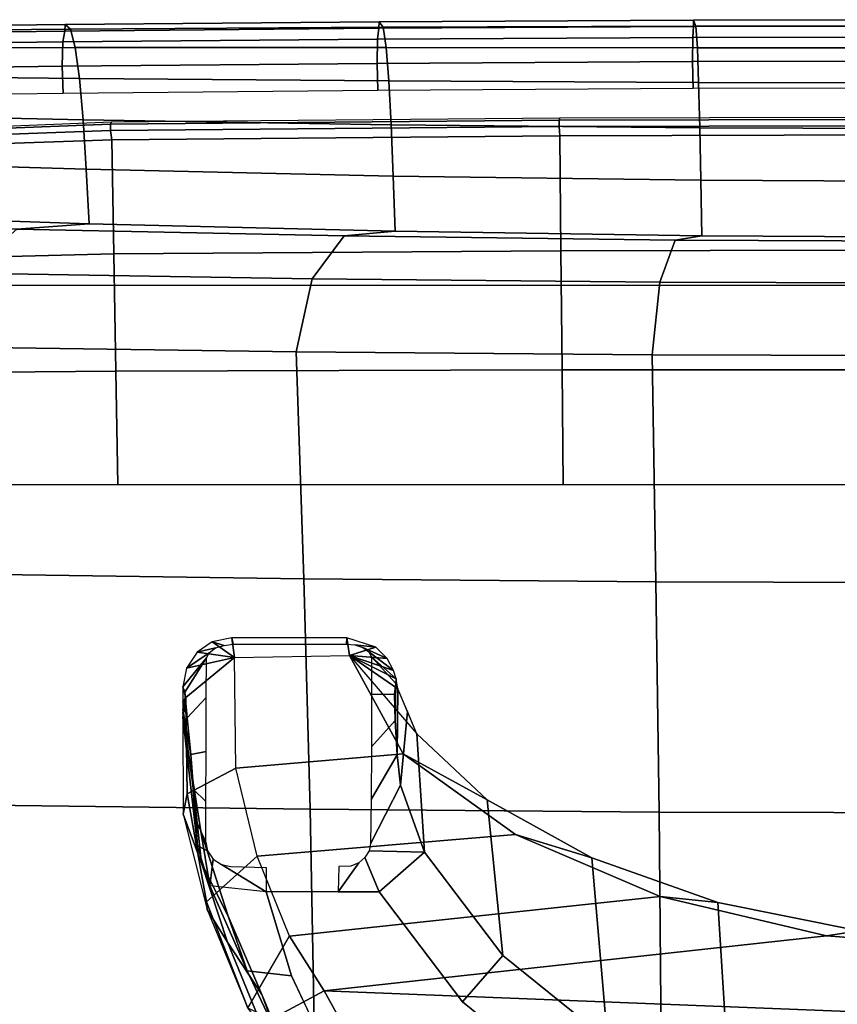
# Model space of a CAD drawing. Units: millimetres. Extents: x 8090 to 53433, y 855 to 81661.
# Drawn here: x 11835 to 11963, y 1342 to 1495 of the extents above; entities that cross this region are included whole.
import ezdxf

# ---------------------------------------------------------------- set-up
doc = ezdxf.new("R2010")
doc.units = ezdxf.units.MM
doc.header["$LTSCALE"] = 200
for name, color, linetype in [('72_HWAP_INSERT', 7, 'Continuous'), ('72_HWAP_SS_D3_A_2DFURN_2D3-ZODY-SEAT', 7, 'Continuous'), ('72_HWAP_SS_D3_A_2DFURN_2D3-ZODY_2DBASE_2DACCESSORY', 7, 'Continuous'), ('72_HWAP_SS_D3_A_2DFURN_2D3-ZODY_2DFRAME', 7, 'Continuous')]:
    doc.layers.add(name, color=color, linetype=linetype)

# ---------------------------------------------------------------- blocks, each defined once
blk = doc.blocks.new('72HCSS3SZT-20-702MA1-BASEACC')
for points in [[(0.1584008449572138, 0.126691685487458, 0.3920607105255127), (0.1738610204702127, 0.1284569725976326, 0.3873814903259277), (0.1647129475604743, 0.1270086598378839, 0.3871077425003052), (0.1539140427594248, 0.1261641377423075, 0.38911646194458)], [(0.1738610204702127, 0.1284569725976326, 0.3873814903259277), (0.1769915222175769, 0.1280159384696162, 0.3824713733673095), (0.1745596333494177, 0.1284571906071506, 0.3879846027374267)], [(0.1745596333494177, 0.1284571906071506, 0.3879846027374267), (0.1769915222175769, 0.1280159384696162, 0.3824713733673095), (0.1750743911725294, 0.1284573480588733, 0.3884289796829224)], [(0.1750743911725294, 0.1284573480588733, 0.3884289796829224), (0.1769915222175769, 0.1280159384696162, 0.3824713733673095), (0.1763097687726258, 0.1284569725976326, 0.3887513437271118)], [(0.1786383814796864, 0.1284569725976326, 0.3888733808517456), (0.1763097687726258, 0.1284569725976326, 0.3887513437271118), (0.1769915222175769, 0.1280159384696162, 0.3824713733673095)], [(0.1786383814796864, 0.1284569725976326, 0.3888733808517456), (0.1769915222175769, 0.1280159384696162, 0.3824713733673095), (0.1831999126443407, 0.1204145008086925, 0.3786233524322509), (0.181556541538157, 0.1278751040445059, 0.3890263027191162)], [(0.1831376708032622, 0.1247966340088169, 0.3957839813232422), (0.1786383814796864, 0.1284569725976326, 0.3888733808517456), (0.1778001816746837, 0.1281802574158064, 0.3927919885635376)], [(0.1831999126443407, 0.1204145008086925, 0.3786233524322509), (0.1840300460826256, 0.1262188582404633, 0.3891559459686279), (0.181556541538157, 0.1278751040445059, 0.3890263027191162)], [(0.1539140427594248, 0.1261641377423075, 0.38911646194458), (0.1647129475604743, 0.1270086598378839, 0.3871077425003052), (0.1561924405104946, 0.1256477811839432, 0.3864018020629883), (0.1476719455713464, 0.124286890408257, 0.385695885848999)], [(0.1840300460826256, 0.1262188582404633, 0.3891559459686279), (0.1831999126443407, 0.1204145008086925, 0.3786233524322509), (0.1856214460385672, 0.1238844077088288, 0.3892399524688721)], [(0.1856214460385672, 0.1238844077088288, 0.3892399524688721), (0.1831999126443407, 0.1204145008086925, 0.3786233524322509), (0.1862626980764617, 0.1208185095820227, 0.3892729446411132)], [(0.1659866706831963, 0.120240104959521, 0.3541086666107178), (0.1682300657266751, 0.09419924049143447, 0.3573036508560181), (0.1556404635412036, 0.07671955403930042, 0.3393738586425781), (0.1522665536867862, 0.1168789002404083, 0.3345687982559204)], [(0.1831999126443407, 0.1204145008086925, 0.3786233524322509), (0.1835145373333944, 0.1025199777577654, 0.379087568283081), (0.1682300657266751, 0.09419924049143447, 0.3573036508560181), (0.1659866706831963, 0.120240104959521, 0.3541086666107178)], [(0.1862626980764617, 0.1208185095820227, 0.3892729446411132), (0.1831999126443407, 0.1204145008086925, 0.3786233524322509), (0.1835145373333944, 0.1025199777577654, 0.379087568283081), (0.1862628313065215, 0.1029436074240948, 0.3892703769683838)], [(0.1853057070729847, 0.1030172463433701, 0.3940748317718505), (0.1862628313065215, 0.1029436074240948, 0.3892703769683838), (0.1862626980764617, 0.1208185095820227, 0.3892729446411132), (0.1853065427785623, 0.1206314328228473, 0.3940731845855713)], [(0.1522665536867862, 0.1168789002404083, 0.3345687982559204), (0.1556404635412036, 0.07671955403930042, 0.3393738586425781), (0.1460258130064176, 0.05421141967963194, 0.3256815742492676), (0.1398059528364684, 0.1118913413083646, 0.3168227157592773)], [(0.1460258130064176, 0.05421141967963194, 0.3256815742492676), (0.1398960636142874, 0.02828490142564988, 0.316951026725769), (0.1313061930668482, 0.1064744723335025, 0.3047175437927246), (0.1398059528364684, 0.1118913413083646, 0.3168227157592773)], [(0.1163111902242235, -0.09936536774330307, 0.2864414306640625), (0.122407499311521, 0.1015537516141194, 0.2927105731964111), (0.1313061930668482, 0.1064744723335025, 0.3047175437927246), (0.1230998020182597, -0.1014664810209069, 0.2935439041137695)], [(0.1313061930668482, 0.1064744723335025, 0.3047175437927246), (0.1398960636142874, 0.02828490142564988, 0.316951026725769), (0.1377648710258654, 0.0004843557981075719, 0.3139158437728882), (0.1230998020182597, -0.1014664810209069, 0.2935439041137695)], [(0.1862628313065215, 0.1029436074240948, 0.3892703769683838), (0.1835143798816716, 0.1025199777577654, 0.3790876651763916), (0.184814603329869, 0.09843408374581486, 0.3888149784088135)], [(0.1835145373333944, 0.1025199777577654, 0.379087568283081), (0.1713442167274479, 0.09205114607902942, 0.3696923810958862), (0.1783038573266822, 0.09498982329387218, 0.3832535446166992)], [(0.1835143798816716, 0.1025199777577654, 0.3790876651763916), (0.1783038573266822, 0.09498982329387218, 0.3832535446166992), (0.1799020640355593, 0.09529228787141619, 0.385780837059021)], [(0.1835143798816716, 0.1025199777577654, 0.3790876651763916), (0.1799020640355593, 0.09529228787141619, 0.385780837059021), (0.1811655164710828, 0.09567163729661843, 0.3872860019683838)], [(0.1830715168944153, 0.09668968319601845, 0.3883287919998169), (0.1835143798816716, 0.1025199777577654, 0.3790876651763916), (0.1811655164710828, 0.09567163729661843, 0.3872860019683838)], [(0.184814603329869, 0.09843408374581486, 0.3888149784088135), (0.1835143798816716, 0.1025199777577654, 0.3790876651763916), (0.1830715168944153, 0.09668968319601845, 0.3883287919998169)], [(0.1833213684076327, 0.09910119418782415, 0.3957894315719604), (0.1791648391736089, 0.09532969474821584, 0.3889009712219238), (0.1799020640355593, 0.09529228787141619, 0.385780837059021)], [(0.1633173447626177, 0.09458877582801506, 0.3955625074386597), (0.1748240309716493, 0.09352048468281282, 0.3764729507446289), (0.1783038573266822, 0.09498982329387218, 0.3832535446166992), (0.1680749153129, 0.09512635807914194, 0.3980255111694336)], [(0.1680749153129, 0.09512635807914194, 0.3980255111694336), (0.1783038573266822, 0.09498982329387218, 0.3832535446166992), (0.1791648391736089, 0.09532969474821584, 0.3889009712219238), (0.1734051132189052, 0.09544337482657284, 0.3974421892166138)], [(0.1734051132189052, 0.09544337482657284, 0.3974421892166138), (0.1791648391736089, 0.09532969474821584, 0.3889009712219238), (0.1775161752702843, 0.0955151667149039, 0.3939974866867065)], [(0.1783038573266822, 0.09498982329387218, 0.3832535446166992), (0.1799020640355593, 0.09529228787141619, 0.385780837059021), (0.1791648391736089, 0.09532969474821584, 0.3889009712219238)], [(0.1529205229744548, 0.09088620386319235, 0.3872854690551758), (0.1713442167274479, 0.09205114607902942, 0.3696923810958862), (0.1748240309716493, 0.09352048468281282, 0.3764729507446289), (0.1633173447626177, 0.09458877582801506, 0.3955625074386597)]]:
    blk.add_3dface(points)
for points, invisible_edges in [([(0.1467220520025876, 0.1154965354944579, 0.3918363298416138), (0.1336462391845998, 0.1115329813983408, 0.3838853616714478), (0.1467244380000921, 0.1043205340392888, 0.3918348279953003)], 2), ([(0.1336462391845998, 0.1115329813983408, 0.3838853616714478), (0.1202921124458953, 0.105225069426524, 0.375768148803711), (0.1156019917470985, 0.06760652017692337, 0.3729170389175415), (0.1296108871465549, 0.08497060079389485, 0.381432483291626)], 10), ([(0.1467244380000921, 0.1043205340392888, 0.3918348279953003), (0.1336462391845998, 0.1115329813983408, 0.3838853616714478), (0.1296108871465549, 0.08497060079389485, 0.381432483291626), (0.1467244380000921, 0.09790087380679324, 0.3918348279953003)], 3)]:
    blk.add_3dface(points, dxfattribs=dict(invisible_edges=invisible_edges))
mesh = blk.add_polymesh((4, 4))
for k, corner in enumerate([(0.1286292489057814, 0.1183580492943292, 0.323860803604126), (0.1253295229907962, 0.1159507955526351, 0.339447279548645), (0.1172576683056832, 0.1111383833849686, 0.3517528268814087), (0.1085549776071275, 0.1071692458135658, 0.3613919187545776), (0.1439807827955519, 0.1246765953037539, 0.3439928112030029), (0.1388879734986403, 0.1215208286303096, 0.3552948829650879), (0.1307550518031348, 0.1161620956409024, 0.3633724664688111), (0.1214674646362255, 0.1123209662473528, 0.3700245071411132), (0.1588273208617466, 0.1284048682209686, 0.3655512578964233), (0.1512169690140581, 0.1255761043576058, 0.3705001321792603), (0.142922417162481, 0.121388690378808, 0.3748551473617553), (0.1344356653207797, 0.1184804861040902, 0.3779416595458984), (0.1738610204702127, 0.1284569725976326, 0.3873814903259277), (0.1647129475604743, 0.1270086598378839, 0.3871077425003052), (0.1561924405104946, 0.1256477811839432, 0.3864018020629883), (0.1476719455713464, 0.124286890408257, 0.385695885848999)]):
    mesh.set_mesh_vertex(divmod(k, 4), corner)
mesh = blk.add_polymesh((2, 4))
for k, corner in enumerate([(0.1286292489057814, 0.1183580492943292, 0.323860803604126), (0.1451914647113881, 0.1247814459784422, 0.3395688322067261), (0.1619984935750836, 0.1278076784146833, 0.3601777486801147), (0.1769915222175769, 0.1280159384696162, 0.3824713733673095), (0.1286292489057814, 0.1183580492943292, 0.323860803604126), (0.1439807827955519, 0.1246765953037539, 0.3439928112030029), (0.1588273208617466, 0.1284048682209686, 0.3655512578964233), (0.1738610204702127, 0.1284569725976326, 0.3873814903259277)]):
    mesh.set_mesh_vertex(divmod(k, 4), corner)
mesh = blk.add_polymesh((2, 4))
for k, corner in enumerate([(0.1398059528364684, 0.1118913413083646, 0.3168227157592773), (0.1522665536867862, 0.1168789002404083, 0.3345687982559204), (0.1659866706831963, 0.120240104959521, 0.3541086666107178), (0.1831999126443407, 0.1204145008086925, 0.3786233524322509), (0.1286292489057814, 0.1183580492943292, 0.323860803604126), (0.1451914647113881, 0.1247814459784422, 0.3395688322067261), (0.1619984935750836, 0.1278076784146833, 0.3601777486801147), (0.1769915222175769, 0.1280159384696162, 0.3824713733673095)]):
    mesh.set_mesh_vertex(divmod(k, 4), corner)
mesh = blk.add_polymesh((2, 5))
for k, corner in enumerate([(0.1778001816746837, 0.1281802574158064, 0.3927919885635376), (0.1738024969090475, 0.1278041539189871, 0.3969885347366333), (0.1681130307188141, 0.1272139162028907, 0.3981379074096679), (0.1626755234719894, 0.1268310544037377, 0.3961260873794555), (0.1584008449572138, 0.126691685487458, 0.3920607105255127), (0.1831376708032622, 0.1247966340088169, 0.3957839813232422), (0.1769826080308121, 0.1248409263644135, 0.4017587619781494), (0.1685776704798627, 0.1248594935386791, 0.4031807682037353), (0.1607688084586698, 0.1248861755375401, 0.3998560438156127), (0.1544398948681192, 0.1249038949026726, 0.3939554107666015)]):
    mesh.set_mesh_vertex(divmod(k, 5), corner)
mesh = blk.add_polymesh((2, 5))
for k, corner in enumerate([(0.1786383814796864, 0.1284569725976326, 0.3888733808517456), (0.1763097687726258, 0.1284569725976326, 0.3887513437271118), (0.1750743911725294, 0.1284573480588733, 0.3884289796829224), (0.1745596333494177, 0.1284571906071506, 0.3879846027374267), (0.1738610204702127, 0.1284569725976326, 0.3873814903259277), (0.1778001816746837, 0.1281802574158064, 0.3927919885635376), (0.1738024969090475, 0.1278041539189871, 0.3969885347366333), (0.1681130307188141, 0.1272139162028907, 0.3981379074096679), (0.1626755234719894, 0.1268310544037377, 0.3961260873794555), (0.1584008449572138, 0.126691685487458, 0.3920607105255127)]):
    mesh.set_mesh_vertex(divmod(k, 5), corner)
mesh = blk.add_polymesh((2, 5))
for k, corner in enumerate([(0.1862626980764617, 0.1208185095820227, 0.3892729446411132), (0.1856214460385672, 0.1238844077088288, 0.3892399524688721), (0.1840300460826256, 0.1262188582404633, 0.3891559459686279), (0.181556541538157, 0.1278751040445059, 0.3890263027191162), (0.1786383814796864, 0.1284569725976326, 0.3888733808517456), (0.1853065427785623, 0.1206314328228473, 0.3940731845855713), (0.1851007050499902, 0.1220331398944836, 0.3940682430267334), (0.1847195631016803, 0.1233669005378033, 0.394150020980835), (0.183957460878446, 0.1243576830893289, 0.3947480707168579), (0.1831376708032622, 0.1247966340088169, 0.3957839813232422)]):
    mesh.set_mesh_vertex(divmod(k, 5), corner)
mesh = blk.add_polymesh((2, 5))
for k, corner in enumerate([(0.1544398948681192, 0.1249038949026726, 0.3939554107666015), (0.1531197477343085, 0.1246233161000418, 0.3930959428787231), (0.1518291409483936, 0.1237283368100179, 0.3930421670913696), (0.150981421375036, 0.122444984910544, 0.3934751832962036), (0.1506731431945809, 0.1209832887616358, 0.394048864364624), (0.1584008449572138, 0.126691685487458, 0.3920607105255127), (0.1539140427594248, 0.1261641377423075, 0.38911646194458), (0.1476719455713464, 0.124286890408257, 0.385695885848999), (0.1467244380000921, 0.1154965354944579, 0.3918348279953003), (0.1505362329480704, 0.1154965354944579, 0.3943987703323364)]):
    mesh.set_mesh_vertex(divmod(k, 5), corner)
mesh = blk.add_polymesh((2, 4))
for k, corner in enumerate([(0.1066255168916541, 0.09985314683581237, 0.3675727430343628), (0.1202921124458953, 0.105225069426524, 0.375768148803711), (0.1336462391845998, 0.1115329813983408, 0.3838853616714478), (0.1467220520025876, 0.1154965354944579, 0.3918363298416138), (0.1085549776071275, 0.1071692458135658, 0.3613919187545776), (0.1214674646362255, 0.1123209662473528, 0.3700245071411132), (0.1344356653207797, 0.1184804861040902, 0.3779416595458984), (0.1476719455713464, 0.124286890408257, 0.385695885848999)]):
    mesh.set_mesh_vertex(divmod(k, 4), corner)
mesh = blk.add_polymesh((2, 4))
for k, corner in enumerate([(0.1398059528364684, 0.1118913413083646, 0.3168227157592773), (0.1313061930668482, 0.1064744723335025, 0.3047175437927246), (0.122407499311521, 0.1015537516141194, 0.2927105731964111), (0.1111463770866976, 0.09892393393238308, 0.2820879173278809), (0.1286292489057814, 0.1183580492943292, 0.323860803604126), (0.1268984800335602, 0.1146494699496543, 0.3085718870162963), (0.1203908467286965, 0.10833928098873, 0.29550090675354), (0.1084503449455951, 0.1058193161006784, 0.2854932327270508)]):
    mesh.set_mesh_vertex(divmod(k, 4), corner)
mesh = blk.add_polymesh((2, 5))
for k, corner in enumerate([(0.1506573980332178, 0.1041935432440368, 0.3944889053344727), (0.1467244380000921, 0.1043205340392888, 0.3918348279953003), (0.1467244380000921, 0.09790087380679324, 0.3918348279953003), (0.1529205229744548, 0.09088620386319235, 0.3872854690551758), (0.1633173447626177, 0.09458877582801506, 0.3955625074386597), (0.1507310006127227, 0.1023006476389128, 0.3945439407348633), (0.1512467758184357, 0.1010724522566306, 0.3949373033523559), (0.1520768729205884, 0.1001474966033129, 0.3955567665100098), (0.1530855080600304, 0.09949591331678675, 0.3962641119003296), (0.1542123893741518, 0.0992404359349166, 0.3970593879699707)]):
    mesh.set_mesh_vertex(divmod(k, 5), corner)
mesh = blk.add_polymesh((2, 5))
for k, corner in enumerate([(0.1799020640355593, 0.09529228787141619, 0.385780837059021), (0.1811655164710828, 0.09567163729661843, 0.3872860019683838), (0.1830715168944153, 0.09668968319601845, 0.3883287919998169), (0.184814603329869, 0.09843408374581486, 0.3888149784088135), (0.1862628313065215, 0.1029436074240948, 0.3892703769683838), (0.1833213684076327, 0.09910119418782415, 0.3957894315719604), (0.1840642857569037, 0.0995012727289577, 0.3947875062942505), (0.1847425510422909, 0.1004475751906284, 0.3942125656127929), (0.1851564187054464, 0.1016896263099625, 0.394079070854187), (0.1853057070729847, 0.1030172463433701, 0.3940748317718505)]):
    mesh.set_mesh_vertex(divmod(k, 5), corner)
mesh = blk.add_polymesh((2, 11))
for k, corner in enumerate([(0.1835145373333944, -0.1021460422489326, 0.379087568283081), (0.1679533989918127, -0.09353650236153044, 0.3569096342086792), (0.1554882320415345, -0.0758040575965424, 0.3391581499099731), (0.1459010265352845, -0.05330071339267306, 0.3255035570144653), (0.1398441651326721, -0.02732565765472827, 0.3168771455764771), (0.1377648710258654, 0.0004843557981075719, 0.3139158437728882), (0.1398960636142874, 0.02828490142564988, 0.316951026725769), (0.1460258130064176, 0.05421141967963194, 0.3256815742492676), (0.1556404635412036, 0.07671955403930042, 0.3393738586425781), (0.1682300657266751, 0.09419924049143447, 0.3573036508560181), (0.1835143798816716, 0.1025199777577654, 0.3790876651763916), (0.1713985254282306, -0.09171465983672533, 0.3697948457717896), (0.1612359795581142, -0.08083232989156386, 0.3520409633636475), (0.152172264384717, -0.06443744883290492, 0.3382086681365967), (0.1451460823045636, -0.04490362722572172, 0.3276620492935181), (0.1406657840743719, -0.02304489757079864, 0.3209458652496338), (0.139236535072996, 0.0001247250256710686, 0.3188385568618775), (0.1406659294116253, 0.02328675841272343, 0.3209435882568359), (0.1450545060142758, 0.04521473347995197, 0.327513826751709), (0.1520388907447341, 0.06482081327703781, 0.3379949457168579), (0.1610675547599385, 0.08110914802819025, 0.352019792175293), (0.1713442167274479, 0.09205114607902942, 0.3696923810958862)]):
    mesh.set_mesh_vertex(divmod(k, 11), corner)
mesh = blk.add_polymesh((2, 5))
for k, corner in enumerate([(0.1633173447626177, 0.09458877582801506, 0.3955625074386597), (0.1680749153129, 0.09512635807914194, 0.3980255111694336), (0.1734051132189052, 0.09544337482657284, 0.3974421892166138), (0.1775161752702843, 0.0955151667149039, 0.3939974866867065), (0.1791648391736089, 0.09532969474821584, 0.3889009712219238), (0.1542123893741518, 0.0992404359349166, 0.3970593879699707), (0.1611087828641757, 0.09915056738827843, 0.4021856496810913), (0.1692756656630081, 0.09912045779492473, 0.4043021144866943), (0.1774554716103012, 0.0991032531746896, 0.40199850025177), (0.1833213684076327, 0.09910119418782415, 0.3957894315719604)]):
    mesh.set_mesh_vertex(divmod(k, 5), corner)
mesh = blk.add_polymesh((2, 11))
for k, corner in enumerate([(0.1529205229744548, -0.09051227440795628, 0.3872854690551758), (0.1368010732658149, -0.07833232502889587, 0.3779001892089844), (0.1236922561656684, -0.06201036829588702, 0.3701528665542603), (0.1135944955822197, -0.04288741369236959, 0.3646662343978881), (0.1062567167282396, -0.02193661674391478, 0.3623752889633178), (0.103385537815484, 0.0001869600455393083, 0.3619461727142334), (0.1062567167282396, 0.02231053862487897, 0.3623752889633178), (0.1135944834713882, 0.04326133708673296, 0.3646662343978881), (0.1236922440511989, 0.06238429775112309, 0.3701528665542603), (0.1368073349949555, 0.07869840006605955, 0.3779038953781128), (0.1529205229744548, 0.09088620386319235, 0.3872854690551758), (0.1467244380000921, -0.09752690801542485, 0.3918348522186279), (0.1296400641440414, -0.08454478497151285, 0.3814493669509887), (0.1155572391508031, -0.06726785988576012, 0.3728901025772094), (0.1054130545599037, -0.04651468744123122, 0.3670610494613647), (0.09900320477390778, -0.02359700473607518, 0.3649011037826538), (0.09667457389878109, 0.000174993256223388, 0.3644803930282592), (0.09899738512103795, 0.02394791899860138, 0.364898826789856), (0.1054663822178554, 0.04684196276502917, 0.3671265977859497), (0.1156019917470985, 0.06760652017692337, 0.3729170389175415), (0.1296108871465549, 0.08497060079389485, 0.381432483291626), (0.1467244380000921, 0.09790087380679324, 0.3918348279953003)]):
    mesh.set_mesh_vertex(divmod(k, 11), corner)
mesh = blk.add_polymesh((2, 11))
for k, corner in enumerate([(0.1713985254282306, -0.09171465983672533, 0.3697948457717896), (0.1612359795581142, -0.08083232989156386, 0.3520409633636475), (0.152172264384717, -0.06443744883290492, 0.3382086681365967), (0.1451460823045636, -0.04490362722572172, 0.3276620492935181), (0.1406657840743719, -0.02304489757079864, 0.3209458652496338), (0.139236535072996, 0.0001247250256710686, 0.3188385568618775), (0.1406659294116253, 0.02328675841272343, 0.3209435882568359), (0.1450545060142758, 0.04521473347995197, 0.327513826751709), (0.1520388907447341, 0.06482081327703781, 0.3379949457168579), (0.1610675547599385, 0.08110914802819025, 0.352019792175293), (0.1713442167274479, 0.09205114607902942, 0.3696923810958862), (0.1529205229744548, -0.09051227440795628, 0.3872854690551758), (0.1368010732658149, -0.07833232502889587, 0.3779001892089844), (0.1236922561656684, -0.06201036829588702, 0.3701528665542603), (0.1135944955822197, -0.04288741369236959, 0.3646662343978881), (0.1062567167282396, -0.02193661674391478, 0.3623752889633178), (0.103385537815484, 0.0001869600455393083, 0.3619461727142334), (0.1062567167282396, 0.02231053862487897, 0.3623752889633178), (0.1135944834713882, 0.04326133708673296, 0.3646662343978881), (0.1236922440511989, 0.06238429775112309, 0.3701528665542603), (0.1368073349949555, 0.07869840006605955, 0.3779038953781128), (0.1529205229744548, 0.09088620386319235, 0.3872854690551758)]):
    mesh.set_mesh_vertex(divmod(k, 11), corner)
blk = doc.blocks.new('72HCSS3SZT-20-702MA1-FRAME')
mesh = blk.add_polymesh((7, 4))
for k, corner in enumerate([(0.2100731269820244, 0.2078222469353932, 0.3858265949249268), (0.2271844614042493, 0.2080999189347494, 0.3842207094192505), (0.2442936641709821, 0.2084975690813735, 0.382557293510437), (0.2614028669340769, 0.2088951950063347, 0.3808938776016235), (0.2100734903324337, 0.1385565135933575, 0.3858361389160156), (0.2278039245611581, 0.1388775090235868, 0.38242893409729), (0.2460662546145613, 0.1392135592468549, 0.3775118650436401), (0.2637966646179848, 0.1395345546698081, 0.3741046602249145), (0.210073853682843, 0.06929077420500107, 0.3858456829071045), (0.227965809059242, 0.06946237831289181, 0.3815096588134765), (0.2465282903685875, 0.06963717989856377, 0.3748706018447876), (0.2644202699666494, 0.06980878400645452, 0.370534553527832), (0.2100741928115895, 2.504027361283079e-05, 0.385855251121521), (0.2280128749844152, 1.653636718401685e-05, 0.3812023859024048), (0.2466622211468348, 7.896000170148909e-06, 0.3739788684844971), (0.2646009033196606, -6.079062586650252e-07, 0.3693260032653808), (0.2100745561583608, -0.06924069247179432, 0.3858647951126098), (0.2279684494023968, -0.06942962836910738, 0.381513025856018), (0.2465347822180775, -0.0696223128325073, 0.3748526523590088), (0.2644286754621135, -0.06981124872982036, 0.370500883102417), (0.2100748952871072, -0.1385064318674267, 0.3858743633270263), (0.227803948782821, -0.1388442988391034, 0.3824531816482544), (0.2460642198566347, -0.1391973901772872, 0.3775240978240967), (0.2637932491306856, -0.1395352571489639, 0.3741029403686523), (0.210074507715035, -0.2077842405342381, 0.3858638746261597), (0.2271844614042493, -0.2080665391913499, 0.3842206851959228), (0.2442936641709821, -0.2084808549916488, 0.382557293510437), (0.2614028669340769, -0.2088951707846718, 0.3808938776016235)]):
    mesh.set_mesh_vertex(divmod(k, 4), corner)
mesh = blk.add_polymesh((7, 4))
for k, corner in enumerate([(0.2637674755096668, -0.2088315118817263, 0.3832416751861572), (0.2635183870297624, -0.2090595745103201, 0.3819613996505737), (0.262720761300443, -0.2091124540311284, 0.3809474353790283), (0.2614028669340769, -0.2088951707846718, 0.3808938776016235), (0.266605359458481, -0.1395527221684461, 0.3762414726257324), (0.2662402654641483, -0.1397284018530627, 0.3750154573440552), (0.2652271732331428, -0.1397389268895495, 0.3741022621154785), (0.2637932491306856, -0.1395352571489639, 0.3741029403686523), (0.2672143581403361, -0.0698186489607906, 0.3726662063598633), (0.2668561193459027, -0.06991858834953746, 0.3714332389831543), (0.2658557443610334, -0.06992572818126064, 0.3705071327209473), (0.2644286754621135, -0.06981124872982036, 0.370500883102417), (0.2673851568215468, -3.774766810238361e-08, 0.3714605871200561), (0.2670272813811607, -1.855660229921341e-07, 0.3702355892181396), (0.2660275846465083, -4.600879037752748e-07, 0.3693242834091187), (0.2646009033196606, -6.079062586650252e-07, 0.3693260032653808), (0.267217628286744, 0.06981908497982658, 0.3726486686706543), (0.2668563615807216, 0.06991826739249518, 0.3714289756774902), (0.2658503667844343, 0.06992401438037632, 0.3705275287628174), (0.2644202699666494, 0.06980878400645452, 0.370534553527832), (0.2666061346062634, 0.1395526373889879, 0.3762412546157837), (0.2662417188657855, 0.1397281596218818, 0.3750157238006592), (0.2652299104702251, 0.1397383939765859, 0.3741034732818603), (0.2637966646179848, 0.1395345546698081, 0.3741046602249145), (0.2637674755096668, 0.2088315361033892, 0.3832416751861572), (0.2635183870297624, 0.2090595745103201, 0.3819613996505737), (0.262720761300443, 0.2091124540311284, 0.3809474353790283), (0.2614028669340769, 0.2088951707846718, 0.3808938776016235)]):
    mesh.set_mesh_vertex(divmod(k, 4), corner)
blk = doc.blocks.new('72HCSS3SZT-20-702MA1-SEAT')
mesh = blk.add_polymesh((9, 9))
for k, corner in enumerate([(0.2323182807922421, 0.2211512056383071, 0.4440351543426513), (0.1969344788558374, 0.2192709909431869, 0.4513009414672851), (0.1609764144886867, 0.217310742380505, 0.4550216930389404), (0.1248482660303125, 0.2155714832333615, 0.4567246898651123), (0.08867839894446661, 0.2139578220376279, 0.4574060436248779), (0.05250171904481249, 0.2123851224896498, 0.4578038875579834), (0.01633097992089461, 0.2107707103714347, 0.4584484218597412), (-0.01980567244390841, 0.2090095291132457, 0.4599505588531494), (-0.05583011326962151, 0.2069769012450706, 0.4629790561676025), (0.2315871480932401, 0.1660429414769169, 0.4378609672546386), (0.1962140649811772, 0.1644442018514383, 0.4449260883331299), (0.1602842934626096, 0.1629684803992859, 0.4481178993225097), (0.124196125601884, 0.1618255390203558, 0.4490729766845703), (0.08807209510632674, 0.1608628070825944, 0.4488970184326171), (0.05194125180423725, 0.1599375001896988, 0.4484375988006591), (0.01581049630476627, 0.1589086749081616, 0.4483342136383057), (-0.02029787380524795, 0.1576149190877913, 0.4493073616027832), (-0.05631158823962323, 0.1558768589966348, 0.452135241317749), (0.2308146903997113, 0.1108181994422921, 0.4328914546966552), (0.1954606831568526, 0.1096611116445274, 0.4398345386505127), (0.1595811750412395, 0.1086708135626395, 0.4427045185089111), (0.1235640663144295, 0.1079803033862845, 0.4432046333312988), (0.0875214867592149, 0.1074501031907857, 0.4425071468353271), (0.05147210044742678, 0.1069480504957028, 0.44152610206604), (0.01541240408550948, 0.1063433756862651, 0.4409677543640136), (-0.02064570565198665, 0.1054899515147554, 0.441619119644165), (-0.05664035935478751, 0.1042280736000976, 0.4443249137878418), (0.2303445640573045, 0.05544931044278201, 0.4298644592285156), (0.1950020871154265, 0.05484361219714629, 0.4367316757202148), (0.1591529671677563, 0.0543471187556861, 0.4394017646789551), (0.1231788427357969, 0.05402414913260145, 0.4396192417144775), (0.08718553948347108, 0.05379350671864813, 0.4385976955413818), (0.05118542342097498, 0.05357790093694348, 0.4372926879882812), (0.01516870529667358, 0.05330078001134098, 0.4364517024993896), (-0.02085900416204822, 0.05287738046899904, 0.4369031768798828), (-0.0568421215066337, 0.05221572632581228, 0.4395331035614014), (0.2301845447545929, 3.898901923093945e-06, 0.4288335628509521), (0.1948459314335196, 3.922854375559837e-06, 0.4356732131958008), (0.1590069610610954, 3.985980583820492e-06, 0.4382706806182861), (0.1230471768394636, 4.07523475587368e-06, 0.4383854507446289), (0.08707032122765668, 4.177541995886713e-06, 0.437246227645874), (0.0510866528020415, 4.279856511857361e-06, 0.4358234947204589), (0.01508428094530245, 4.369110683910549e-06, 0.434879850769043), (-0.02093328045521048, 4.432244168128818e-06, 0.435258655166626), (-0.05691255083002034, 4.46826743427664e-06, 0.4378610641479492), (0.23034793109764, -0.05544038415246177, 0.4298863086700439), (0.195005345154641, -0.05483457083755638, 0.4367537189483642), (0.1591559708613204, -0.05433777460712008, 0.4394241954803467), (0.1231814709681203, -0.05401437501859618, 0.4396422538757324), (0.0871877498611866, -0.05378324208140839, 0.4386213859558105), (0.05118720989048597, -0.05356713972287253, 0.4373170082092285), (0.01517012841577525, -0.05328958277823403, 0.4364765556335449), (-0.02085783992879442, -0.05286588650051272, 0.4369284175872802), (-0.05684105568070663, -0.05220408702007262, 0.4395585380554199), (0.2308141817084106, -0.1108102178550325, 0.432888402557373), (0.1954601502402511, -0.1096531906150631, 0.4398303237915039), (0.1595805452343484, -0.1086630863210303, 0.4426972030639648), (0.123563315391948, -0.107972842597519, 0.4431930061340332), (0.08752059655307676, -0.1074429451909964, 0.4424905296325684), (0.05147106490039732, -0.1069412074066349, 0.4415045917510986), (0.01541124741925159, -0.106336799050041, 0.4409418838500976), (-0.02064695012450102, -0.1054835565591929, 0.4415901969909668), (-0.05664163107940112, -0.1042217270878609, 0.444294828414917), (0.2315827878956043, -0.1660380120301852, 0.4378330619812011), (0.1962099349038908, -0.1644388727218029, 0.4449005569458008), (0.1602807810777449, -0.1629621459942427, 0.4480985206604003), (0.1241934973731986, -0.1618177512136754, 0.4490624153137207), (0.08807047214577324, -0.1608533720936975, 0.4488964855194091), (0.05194064016177435, -0.159926430133055, 0.4484470943450928), (0.01581076276124804, -0.1588961514498806, 0.4483524780273437), (-0.02029698662590818, -0.1576013903613784, 0.4493318271636963), (-0.05631046790949767, -0.1558629184728488, 0.4521620323181152), (0.2323182807922421, -0.2211424852357595, 0.4440351543426513), (0.1969344788558374, -0.2192622705479153, 0.4513009414672851), (0.1609764144886867, -0.2173020219779573, 0.4550216930389404), (0.1248482660303125, -0.2155627628308139, 0.4567246898651123), (0.08867839894446661, -0.2139491016423563, 0.4574060436248779), (0.05250171904481249, -0.2123764020943781, 0.4578038875579834), (0.01633097992089461, -0.210761989976163, 0.4584484218597412), (-0.01980567395730759, -0.209000808717974, 0.4599505588531494), (-0.05583011326962151, -0.2069681566208601, 0.4629790561676025)]):
    mesh.set_mesh_vertex(divmod(k, 9), corner)
mesh = blk.add_polymesh((9, 4))
for k, corner in enumerate([(0.2523272823345906, 0.1906176284755929, 0.433743631362915), (0.2506895189289935, 0.2058998109787353, 0.4360083187103271), (0.2414439592357667, 0.217488396265253, 0.4407036231994629), (0.2323182807922421, 0.2211512056383071, 0.4440351543426513), (0.250731328393158, 0.1430592426331714, 0.4300364933013916), (0.2499058458342915, 0.1542918661143631, 0.4312580757141113), (0.2430546167379362, 0.1620720598220942, 0.4340323249816894), (0.2315871480932401, 0.1660429414769169, 0.4378609672546386), (0.2495549467093952, 0.09542237319692504, 0.4273268718719482), (0.2488341815951571, 0.1033805720362579, 0.427962540435791), (0.2421774415961409, 0.1083218280764413, 0.429648726272583), (0.2308146903997113, 0.1108181994422921, 0.4328914546966552), (0.2488294338218111, 0.04772864556434797, 0.4256555591583252), (0.2481748952850467, 0.05184887008363148, 0.4259397472381591), (0.2416411129015614, 0.05424619226687355, 0.4269732112884521), (0.2303445640573045, 0.05544931044278201, 0.4298644592285156), (0.2485874185549619, 4.030742275062948e-06, 0.4250940139770508), (0.2479541238790262, 3.996567102149129e-06, 0.4252565040588379), (0.2414598255163583, 3.933084371965379e-06, 0.4260639644622802), (0.2301845447545929, 3.898901923093945e-06, 0.4288335628509521), (0.2488347387297836, -0.04772019162192009, 0.4256675254821777), (0.2481796672836936, -0.05184028897201642, 0.4259542812347412), (0.2416449644078966, -0.05423739313846454, 0.426992493057251), (0.23034793109764, -0.05544038415246177, 0.4298863086700439), (0.2495547286998772, -0.09541413727129111, 0.4273264358520508), (0.2488338909133745, -0.1033723966611433, 0.4279614261627197), (0.2421770055771049, -0.108313773824193, 0.4296463523864746), (0.2308141817084106, -0.1108102178550325, 0.432888402557373), (0.2507492052063753, -0.1430491051651188, 0.4300622184753418), (0.2499179574951995, -0.1542830730468268, 0.431269896697998), (0.2430560216889717, -0.1620657738676528, 0.4340183238983154), (0.2315827878956043, -0.1660380120301852, 0.4378330619812011), (0.2523272823345906, -0.1906089080803213, 0.433743631362915), (0.2506895189289935, -0.2058910905834637, 0.4360083187103271), (0.2414439592357667, -0.2174796758627053, 0.4407036231994629), (0.2323182807922421, -0.2211424852357595, 0.4440351543426513)]):
    mesh.set_mesh_vertex(divmod(k, 4), corner)
mesh = blk.add_polymesh((9, 7))
for k, corner in enumerate([(0.2523272823345906, -0.1906089080803213, 0.433743631362915), (0.2606439016344666, -0.1911656328229583, 0.4295945629119873), (0.26793211956101, -0.1918801846477436, 0.4238479175567627), (0.2738469232572243, -0.1927261480304878, 0.4167066383361816), (0.278118222617195, -0.1936656982434215, 0.4084891651153564), (0.2805950820911676, -0.1946564444515388, 0.3995714923858643), (0.2811630222313397, -0.1956564439751673, 0.3903304866790772), (0.2507492052063753, -0.1430491051651188, 0.4300622184753418), (0.2592269823071547, -0.1434931550975307, 0.4259408615112305), (0.2669181310666318, -0.1439842103936826, 0.420263349533081), (0.2733567399991443, -0.1445467729572556, 0.4132119873046875), (0.2781518445954134, -0.1451948801986873, 0.4050844310760498), (0.2810316349023196, -0.1459384031331865, 0.3962359401702881), (0.2817607328397571, -0.1467876245515072, 0.3870225732803345), (0.2495547286998772, -0.09541413727129111, 0.4273264358520508), (0.2581511032112758, -0.09572504367679358, 0.4231684047698974), (0.2661387697226019, -0.09603670101205353, 0.4173993286132812), (0.2729628444685659, -0.09638481445290381, 0.4102288845062256), (0.2781434148782864, -0.09679727716138586, 0.4019822706222534), (0.2813196987153788, -0.0972988151042955, 0.3930421913146973), (0.2821674182887364, -0.09791446914459812, 0.3837921987533569), (0.2488347387297836, -0.04772019162192009, 0.4256675254821777), (0.2575026205049653, -0.04788008375180652, 0.4214886138916015), (0.2656689825053036, -0.04803113436355488, 0.4156673606872558), (0.2727254074088705, -0.04819703690736787, 0.4084290912628173), (0.278138327979832, -0.04839730932872044, 0.4001146036148071), (0.2814933557492623, -0.04864977393299341, 0.3911223472595214), (0.2824125583647401, -0.04897242865263252, 0.3818514741897583), (0.2485874185549619, 4.030742275062948e-06, 0.4250940139770508), (0.2572796932217898, 4.040528438054025e-06, 0.4209093856811523), (0.2655071222288825, 4.064975655637681e-06, 0.4150737438201904), (0.2726429027570703, 4.096764314454049e-06, 0.4078167739868164), (0.2781351789490145, 4.128545697312802e-06, 0.3994836101531982), (0.2815512252818735, 4.153000190854073e-06, 0.3904769651412964), (0.2824948450106604, 4.162779077887535e-06, 0.3812003511428833), (0.2488294338218111, 0.04772864556434797, 0.4256555591583252), (0.2574978242882935, 0.0478885528355022, 0.4214765991210938), (0.2656654458987759, 0.04803963675658451, 0.4156552490234375), (0.2727234937665344, 0.04820558471692493, 0.4084168342590332), (0.2781380373016873, 0.04840589952800656, 0.4001022012710571), (0.2814943246848998, 0.0486584004611359, 0.3911097995758057), (0.2824140117627394, 0.04898106730252039, 0.3818389022827148), (0.2495549467093952, 0.09542237319692504, 0.4273268718719482), (0.2581515392303118, 0.09573338255722774, 0.4231669029235839), (0.2661397386546014, 0.09604528212366858, 0.417393078994751), (0.272964540101384, 0.0963937165288371, 0.4102164337158203), (0.2781458129866223, 0.09680650019436143, 0.4019636186599732), (0.2813226539619791, 0.09730828642932465, 0.3930187673568725), (0.2821705915448547, 0.09792403736355482, 0.3837668853759765), (0.250731328393158, 0.1430592426331714, 0.4300364933013916), (0.2592107769014547, 0.1435033652305719, 0.4259141674041748), (0.2669061162960134, 0.1439946143145789, 0.4202344268798828), (0.2733501512520888, 0.1445574069948634, 0.4131800609588623), (0.2781507061008597, 0.145205756474752, 0.4050495494842529), (0.2810346628175466, 0.1459494610753609, 0.3961987573623657), (0.2817654321661394, 0.1467987551659462, 0.3869844942092895), (0.2523272823345906, 0.1906176284755929, 0.433743631362915), (0.2606439016344666, 0.19117435321823, 0.4295945629119873), (0.26793211956101, 0.1918889050502912, 0.4238479175567627), (0.2738469232572243, 0.1927348684330354, 0.4167066383361816), (0.278118222617195, 0.1936744186386932, 0.4084891651153564), (0.2805950820911676, 0.1946651648540865, 0.3995714923858643), (0.2811630222313397, 0.195665164377715, 0.3903304866790772)]):
    mesh.set_mesh_vertex(divmod(k, 7), corner)
mesh = blk.add_polymesh((9, 4))
for k, corner in enumerate([(0.2801353717804886, -0.1956564439751673, 0.367435905456543), (0.2784387941355817, -0.1960129750223132, 0.3634661380767822), (0.2746025941851258, -0.1961509147658944, 0.3614689247131347), (0.2703664428699994, -0.196003612705681, 0.3623928750991821), (0.2807275836930785, -0.1468397047065082, 0.363378134727478), (0.2790464363097271, -0.1471513378128293, 0.3593979755401611), (0.2752388441076619, -0.147250932022871, 0.3573814804077148), (0.2710181230540911, -0.1471020191165735, 0.3582950632095337), (0.2811536962508399, -0.09793844418163644, 0.3604860147476196), (0.2794843940719147, -0.09816733646584908, 0.356496166229248), (0.2756988451001234, -0.09823203697305871, 0.354461721611023), (0.2714899692546169, -0.09811453566362616, 0.3553656150817871), (0.2814104635253898, -0.04898107638291549, 0.3587556213378906), (0.2797481134402915, -0.04910182058665669, 0.3547608554840088), (0.2759754997241544, -0.04913358039630111, 0.3527172786712646), (0.2717736244194384, -0.04906932196900016, 0.3536162548065185), (0.2814962383272359, 4.122521204408258e-06, 0.3581785974502563), (0.2798362621324486, 4.199093382339925e-06, 0.3541818937301636), (0.2760680570609111, 4.341294697951525e-06, 0.3521346591949463), (0.2718685314175673, 4.417866875883192e-06, 0.3530316974639893), (0.2814108995444258, 0.04898943040461745, 0.3587521574020386), (0.2797485494629655, 0.04911032297968632, 0.3547565195083618), (0.2759759115215275, 0.04914235832984559, 0.3527112955093384), (0.2717740119951486, 0.04907824523252202, 0.3536093753814697), (0.2811548105237307, 0.09794711613358231, 0.3604798862457275), (0.2794857505796244, 0.09817622036644025, 0.3564877607345581), (0.2757006134015683, 0.09824130239576334, 0.3544490285873413), (0.2714919797908806, 0.09812401304225205, 0.35535062084198), (0.2807297395702335, 0.1468492002459243, 0.3633647876739502), (0.2790484710676537, 0.1471609544751118, 0.3593833930969238), (0.2752407093030342, 0.1472607788091409, 0.3573646209716796), (0.271019867133873, 0.1471119991329033, 0.3582769441604614), (0.2801353717804886, 0.195665164377715, 0.367435905456543), (0.2784387941355817, 0.1960216954248608, 0.3634661380767822), (0.2746025941851258, 0.1961596351611661, 0.3614689247131347), (0.2703664428699994, 0.1960123331082286, 0.3623928750991821)]):
    mesh.set_mesh_vertex(divmod(k, 4), corner)
mesh = blk.add_polymesh((2, 9))
for k, corner in enumerate([(0.2801353717804886, -0.1956564439751673, 0.367435905456543), (0.2807275836930785, -0.1468397047065082, 0.363378134727478), (0.2811536962508399, -0.09793844418163644, 0.3604860147476196), (0.2814104635253898, -0.04898107638291549, 0.3587556213378906), (0.2814962383272359, 4.122521204408258e-06, 0.3581785974502563), (0.2814108995444258, 0.04898943040461745, 0.3587521574020386), (0.2811548105237307, 0.09794711613358231, 0.3604798862457275), (0.2807297395702335, 0.1468492002459243, 0.3633647876739502), (0.2801353717804886, 0.195665164377715, 0.367435905456543), (0.2811630222313397, -0.1956564439751673, 0.3903304866790772), (0.2817607328397571, -0.1467876245515072, 0.3870225732803345), (0.2821674182887364, -0.09791446914459812, 0.3837921987533569), (0.2824125583647401, -0.04897242865263252, 0.3818514741897583), (0.2824948450106604, 4.162779077887535e-06, 0.3812003511428833), (0.2824140117627394, 0.04898106730252039, 0.3818389022827148), (0.2821705915448547, 0.09792403736355482, 0.3837668853759765), (0.2817654321661394, 0.1467987551659462, 0.3869844942092895), (0.2811630222313397, 0.195665164377715, 0.3903304866790772)]):
    mesh.set_mesh_vertex(divmod(k, 9), corner)
blk = doc.blocks.new('72HCSS2SZT-XX-0XXMA1-SEAT')
blk.add_line((0.2411180101407808, -0.1956564439751673), (0.2411180101407808, 0.1961478626253665))
blk = doc.blocks.new('72hwap_ss2BC676D33F2DF4E5EB27CCD0F2FCB52B3')
blk.add_blockref('72HCSS2SZT-XX-0XXMA1-SEAT', (0, 0))
blk = doc.blocks.new('XCAD03E5D2B41C3358C8E29795FFD7572C6CC1')
at = {"color": 7}
blk.add_blockref('72hwap_ss2BC676D33F2DF4E5EB27CCD0F2FCB52B3', (0, 0), dxfattribs=at)
at = {"layer": '72_HWAP_SS_D3_A_2DFURN_2D3-ZODY-SEAT', "color": 0}
blk.add_blockref('72HCSS3SZT-20-702MA1-SEAT', (0, 0), dxfattribs=at)
at = {"layer": '72_HWAP_SS_D3_A_2DFURN_2D3-ZODY_2DBASE_2DACCESSORY', "color": 0}
blk.add_blockref('72HCSS3SZT-20-702MA1-BASEACC', (0, 0), dxfattribs=at)
at = {"layer": '72_HWAP_SS_D3_A_2DFURN_2D3-ZODY_2DFRAME', "color": 0}
blk.add_blockref('72HCSS3SZT-20-702MA1-FRAME', (0, 0), dxfattribs=at)

msp = doc.modelspace()

# ---------------------------------------------------------------- block references
at = {"layer": '72_HWAP_INSERT', "xscale": 1000.000000003725, "yscale": 1000.000000003725, "zscale": 1000.000000004158, "rotation": 90}
msp.add_blockref('XCAD03E5D2B41C3358C8E29795FFD7572C6CC1', (11989.23956799238, 1212.331712093262, 0.002930422973463465), dxfattribs=at)

doc.saveas('drawing.dxf')
